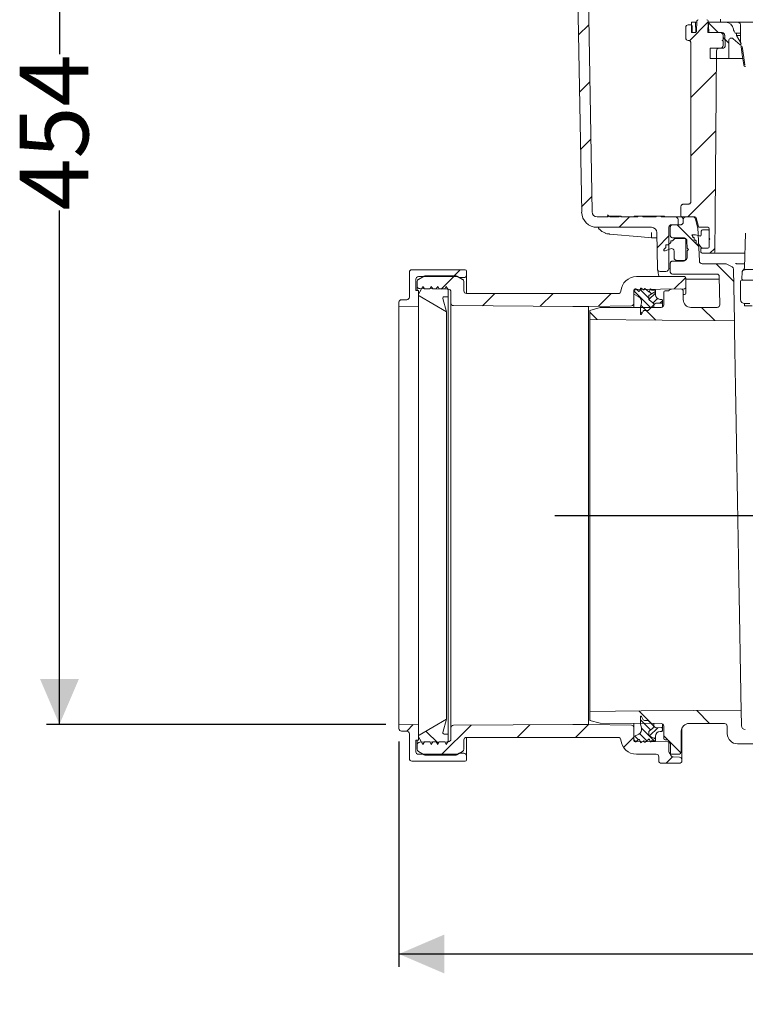
# Model space of a CAD drawing. Units: millimetres. Extents: x 297 to 1443, y 83 to 959.
# Drawn here: x 318 to 598, y 83 to 462 of the extents above; entities that cross this region are included whole.
import ezdxf

# ---------------------------------------------------------------- set-up
doc = ezdxf.new("R2010")
doc.units = ezdxf.units.MM
doc.header["$LTSCALE"] = 5
doc.linetypes.add('SLD-Durchgehend', pattern=[0])
doc.layers.add('MAßLINIE_MAßZEICHNUNGEN', color=7, linetype='SLD-Durchgehend')
doc.styles.add('SLDTEXTSTYLE0', font='Opinion Pro')
doc.dimstyles.new('SLDDIMSTYLE0', dxfattribs={"dimtxt": 26.458333, "dimasz": 17.5, "dimexe": 0, "dimexo": 0.0625, "dimgap": 6.614583, "dimtad": 0, "dimdec": 0, "dimrnd": 1e-09, "dimzin": 12, "dimdsep": 46, "dimtxsty": 'SLDTEXTSTYLE0', "dimsah": 1, "dimcen": 0.09, "dimadec": 0, "dimazin": 3, "dimtfac": 1, "dimtdec": 0, "dimtofl": 0, "dimtmove": 0, "dimatfit": 3, "dimfxl": 0, "dimfrac": 2, "dimtolj": 1, "dimtzin": 12, "dimarcsym": 0})
doc.dimstyles.new('SLDDIMSTYLE1', dxfattribs={"dimtxt": 26.458333, "dimasz": 17.5, "dimexe": 0, "dimexo": 0.0625, "dimgap": 6.614583, "dimtad": 0, "dimdec": 0, "dimrnd": 1e-09, "dimzin": 12, "dimdsep": 46, "dimtxsty": 'SLDTEXTSTYLE0', "dimsah": 1, "dimcen": 0.09, "dimadec": 0, "dimazin": 3, "dimtfac": 1, "dimtdec": 0, "dimtmove": 0, "dimatfit": 0, "dimfxl": 0, "dimfrac": 2, "dimtolj": 1, "dimtzin": 12, "dimarcsym": 0})

# ---------------------------------------------------------------- blocks, each defined once
blk = doc.blocks.new('SW_HATCH_0')
at = {"color": 0, "linetype": 'SLD-Durchgehend', "lineweight": 18}
for p, q in [((-292.03, -336.93), (-295.96, -340.86)), ((-246.02, -335.82), (-253.29, -343.09)), ((-246.08, -336.13), (-242.21, -340)), ((-240.3, -341.91), (-238.1, -344.11)), ((-242.91, -355.16), (-252.7, -364.95)), ((-291.65, -359), (-295.58, -362.93)), ((-243.11, -377.81), (-252.7, -387.4)), ((-291.26, -381.06), (-295.19, -385)), ((-243.31, -400.46), (-253.85, -411)), ((-290.88, -403.13), (-294.81, -407.06)), ((-276.3, -411), (-280.3, -415)), ((-258.01, -414), (-249.71, -422.3)), ((-261.16, -418.31), (-265.74, -422.89)), ((-250.64, -421.37), (-250.51, -421.5)), ((-243.5, -423.11), (-245.39, -425)), ((-341.52, -431.33), (-344.17, -433.98)), ((-243.01, -429), (-236.23, -435.79)), ((-343.82, -433.63), (-348.96, -438.76)), ((-254.7, -434.3), (-259.1, -438.7)), ((-274.66, -439.45), (-268.1, -446)), ((-272.3, -439), (-268.96, -442.34)), ((-268.67, -439.83), (-267.87, -440.63)), ((-266.5, -439.19), (-266.36, -439.33)), ((-328.25, -440.5), (-333, -445.25)), ((-305.8, -440.5), (-310.7, -445.41)), ((-283.35, -440.5), (-288.28, -445.43)), ((-266.36, -440.35), (-268.85, -442.84)), ((-265.61, -442.41), (-267.29, -444.09)), ((-263.66, -443.26), (-264.61, -444.22)), ((-272.16, -447.56), (-271.52, -448.2)), ((-271.96, -444.95), (-269.89, -447.02)), ((-271.03, -445.88), (-266.18, -450.74)), ((-248.61, -445.85), (-243.53, -450.93)), ((-291.66, -447.71), (-288.83, -450.54)), ((-272.72, -601.34), (-267.94, -606.13)), ((-250.47, -601.15), (-245.47, -606.15)), ((-359.64, -606.6), (-362.16, -609.12)), ((-337.37, -606.78), (-348.97, -618.38)), ((-314.76, -606.62), (-319.64, -611.5)), ((-292.19, -606.5), (-297.19, -611.5)), ((-291.66, -604.86), (-291.53, -604.99)), ((-272.16, -604.72), (-268.23, -608.65)), ((-354.79, -609.08), (-349.99, -613.88)), ((-272.45, -610.04), (-269.69, -612.8)), ((-271.72, -607.96), (-266.87, -612.81)), ((-265.44, -607.81), (-268.59, -610.96)), ((-263.66, -608.84), (-264.07, -609.25)), ((-274.66, -611.42), (-278.63, -615.39)), ((-274.28, -611.01), (-272.89, -612.4)), ((-272.3, -612.99), (-271.8, -613.49)), ((-266.36, -611.54), (-266.81, -611.99)), ((-263.16, -610.91), (-261.56, -612.51)), ((-261.17, -612.9), (-256.58, -617.49)), ((-259.8, -619.01), (-262.29, -621.5))]:
    blk.add_line(p, q, dxfattribs=at)
blk = doc.blocks.new('_D_6')
at = {"layer": 'MAßLINIE_MAßZEICHNUNGEN', "color": 7}
for p, q in [((753.82, 271.44), (753.82, 301.44)), ((524.28, 271.44), (758.82, 271.44)), ((1020.77, 261.44), (748.82, 261.44)), ((753.82, 261.44), (753.82, 224.54))]:
    blk.add_line(p, q, dxfattribs=at)
for points in [[(753.82, 271.44), (761.32, 288.94), (746.32, 288.94)], [(753.82, 261.44), (746.32, 243.94), (761.32, 243.94)]]:
    blk.add_solid(points, dxfattribs=at)
at = {"layer": 'MAßLINIE_MAßZEICHNUNGEN', "color": 7, "insert": (738.49, 203.91), "char_height": 26.46, "attachment_point": 1, "rotation": 90, "style": 'SLDTEXTSTYLE0'}
blk.add_mtext('9', dxfattribs=at)
blk = doc.blocks.new('_D_7')
at = {"layer": 'MAßLINIE_MAßZEICHNUNGEN', "color": 7}
for p, q in [((538.5, 645.21), (328.45, 645.21)), ((333.45, 645.21), (333.45, 449.2)), ((333.45, 190.94), (333.45, 388.93)), ((459.22, 190.94), (328.45, 190.94))]:
    blk.add_line(p, q, dxfattribs=at)
for points in [[(333.45, 645.21), (325.95, 627.71), (340.95, 627.71)], [(333.45, 190.94), (340.95, 208.44), (325.95, 208.44)]]:
    blk.add_solid(points, dxfattribs=at)
at = {"layer": 'MAßLINIE_MAßZEICHNUNGEN', "color": 7, "insert": (318.12, 388.93), "char_height": 26.458, "attachment_point": 1, "rotation": 90, "style": 'SLDTEXTSTYLE0'}
blk.add_mtext('454', dxfattribs=at)
blk = doc.blocks.new('_D_9')
at = {"layer": 'MAßLINIE_MAßZEICHNUNGEN', "color": 7}
for p, q in [((464.22, 184.32), (464.22, 97.48)), ((1121.3, 178.99), (1121.3, 97.48)), ((464.22, 102.48), (770.75, 102.48)), ((1121.3, 102.48), (827.98, 102.48))]:
    blk.add_line(p, q, dxfattribs=at)
for points in [[(464.22, 102.48), (481.72, 94.98), (481.72, 109.98)], [(1121.3, 102.48), (1103.8, 109.98), (1103.8, 94.98)]]:
    blk.add_solid(points, dxfattribs=at)
at = {"layer": 'MAßLINIE_MAßZEICHNUNGEN', "color": 7, "insert": (770.75, 117.82), "char_height": 26.458, "attachment_point": 1, "style": 'SLDTEXTSTYLE0'}
blk.add_mtext('657', dxfattribs=at)

msp = doc.modelspace()

# ---------------------------------------------------------------- linework, layer by layer
at = {"color": 7, "linetype": 'SLD-Durchgehend', "lineweight": 18}
for p, q in [((538.61, 388.4), (536.74, 495.46)), ((534.61, 388.33), (533.07, 476.47)), ((574.68, 455.44), (574.68, 459.44)), ((575.68, 460.44), (576.64, 460.44)), ((576.64, 460.44), (576.88, 460.44)), ((576.88, 457.44), (576.88, 461.44)), ((578.46, 461.44), (576.88, 461.44)), ((577.17, 457.93), (577.14, 459.95)), ((578.53, 457.44), (578.46, 461.44)), ((578.99, 461.44), (578.46, 461.44)), ((578.8, 457.91), (579.02, 461.96)), ((583.3, 461.44), (583.23, 457.44)), ((588.08, 461.44), (583.3, 461.44)), ((583.34, 461.96), (583.55, 457.91)), ((588.08, 462.64), (588.08, 461.44)), ((723.72, 461.44), (588.08, 461.44)), ((576.88, 457.44), (578.53, 457.44)), ((577.67, 457.44), (578.3, 457.44)), ((583.23, 457.44), (588.08, 457.44)), ((584.05, 457.44), (588.69, 457.44)), ((589.08, 456.44), (589.08, 454.74)), ((589.69, 456.49), (589.9, 452.49)), ((593.78, 457.23), (593.31, 458.04)), ((594.28, 457.23), (593.78, 457.23)), ((594.28, 456.36), (594.28, 457.23)), ((594.28, 457.23), (595.65, 457.23)), ((596.08, 453.24), (594.28, 456.36)), ((594.28, 456.36), (595.65, 456.36)), ((576.68, 453.44), (576.68, 392.37)), ((584.08, 451.44), (584.08, 447.44)), ((588.08, 451.44), (584.08, 451.44)), ((587.54, 451.44), (588.9, 451.44)), ((589.08, 454.74), (588.78, 454.44)), ((588.78, 454.44), (589.08, 454.14)), ((589.08, 454.14), (589.08, 452.44)), ((591.28, 447.44), (591.28, 454.35)), ((592.92, 455.11), (595.7, 452.79)), ((595.7, 452.79), (596.08, 453.24)), ((586.54, 450.45), (585.98, 386.44)), ((584.08, 447.44), (591.28, 447.44)), ((591.28, 447.44), (596.55, 447.44)), ((573.81, 391.34), (575.7, 391.37)), ((572.82, 390.34), (572.82, 386.94)), ((540.6, 386.44), (544.8, 386.44)), ((544.59, 386.74), (544.59, 386.44)), ((544.8, 386.44), (544.8, 386.74)), ((544.8, 386.74), (545.42, 386.74)), ((545.42, 386.74), (545.42, 386.44)), ((545.42, 386.44), (549.01, 386.44)), ((548.84, 386.74), (548.55, 386.74)), ((549.01, 386.44), (549.01, 386.74)), ((549.01, 386.74), (549.64, 386.74)), ((549.64, 386.74), (549.64, 386.44)), ((549.85, 386.74), (549.64, 386.74)), ((549.64, 386.44), (556.22, 386.44)), ((549.85, 386.74), (549.85, 386.44)), ((554.87, 386.74), (554.87, 386.44)), ((554.87, 386.74), (556.22, 386.74)), ((556.22, 386.74), (556.22, 386.44)), ((556.22, 386.74), (558.11, 386.74)), ((558.11, 386.44), (558.11, 386.74)), ((558.11, 386.74), (559.95, 386.74)), ((558.11, 386.44), (563.33, 386.44)), ((559.95, 386.74), (559.95, 386.44)), ((559.95, 386.74), (561.84, 386.74)), ((561.84, 386.74), (561.84, 386.44)), ((561.84, 386.74), (563.33, 386.74)), ((563.33, 386.74), (563.33, 386.44)), ((563.33, 386.74), (565.22, 386.74)), ((565.22, 386.44), (565.22, 386.74)), ((565.22, 386.74), (566.57, 386.74)), ((565.22, 386.44), (570.74, 386.44)), ((566.57, 386.74), (566.57, 386.44)), ((569.22, 383.44), (571.77, 383.44)), ((572.72, 383.44), (569.72, 383.44)), ((570.74, 386.44), (572.73, 386.44)), ((571.77, 383.44), (571.74, 385.46)), ((573.32, 386.44), (578.25, 386.44)), ((573.72, 384.44), (573.72, 385.44)), ((577.44, 386.44), (574.72, 386.44)), ((578.41, 385.7), (579.25, 382.55)), ((578.73, 386.07), (579.6, 382.81)), ((585.86, 372.93), (585.98, 386.44)), ((540.6, 382.44), (561.54, 382.44)), ((563.78, 366.42), (563.54, 380.47)), ((568.22, 366.44), (568.22, 382.44)), ((568.72, 379.44), (568.72, 382.44)), ((577, 379.55), (577.46, 378.95)), ((578.4, 379.55), (577, 379.55)), ((580.07, 379.11), (578.4, 379.55)), ((579.97, 369.39), (579.29, 382.34)), ((583.2, 382.44), (580.09, 382.44)), ((580.7, 380.94), (580.7, 379.59)), ((583.2, 381.44), (581.2, 381.44)), ((583.2, 381.44), (583.7, 381.44)), ((583.7, 381.94), (583.7, 374.94)), ((583.7, 378.24), (583.7, 380.94)), ((597.77, 380.17), (597.3, 366.84)), ((563.57, 378.44), (561.47, 378.44)), ((566.97, 375.66), (566.97, 374.66)), ((567.97, 375.66), (566.97, 375.66)), ((568.97, 376.66), (567.97, 375.66)), ((568.97, 377.26), (568.97, 376.66)), ((569.57, 377.26), (568.97, 377.26)), ((570.2, 377.9), (569.57, 377.26)), ((573.72, 378.44), (569.72, 378.44)), ((574.17, 378.19), (570.91, 378.19)), ((574.72, 370.44), (574.72, 377.44)), ((575.22, 374.44), (575.17, 377.21)), ((577.46, 378.95), (577.46, 378.55)), ((577.46, 378.55), (577.76, 378.55)), ((577.76, 378.55), (577.91, 378.35)), ((577.91, 378.35), (577.91, 377.55)), ((577.91, 377.55), (578.51, 377.55)), ((578.51, 377.55), (578.74, 377.26)), ((578.74, 377.26), (578.74, 375.94)), ((578.74, 375.94), (579.74, 375.94)), ((579.74, 375.94), (580.7, 374.66)), ((580.07, 379.11), (580.33, 379.11)), ((584, 377.94), (583.7, 378.24)), ((583.7, 377.64), (584, 377.94)), ((583.7, 374.94), (583.7, 377.64)), ((566.97, 374.66), (566.22, 373.91)), ((566.22, 373.91), (566.22, 373.41)), ((566.22, 373.41), (566.72, 373.41)), ((566.72, 373.41), (568.88, 374.2)), ((570.22, 373.26), (570.22, 370.69)), ((575.72, 373.94), (575.22, 374.44)), ((575.22, 373.44), (575.72, 373.94)), ((575.22, 370.69), (575.22, 373.44)), ((580.45, 373.89), (580.54, 372.89)), ((580.95, 374.44), (583.2, 374.44)), ((585.36, 372.44), (581.04, 372.44)), ((581.33, 374.44), (583.2, 374.44)), ((585.88, 372.44), (585.36, 372.44)), ((592.12, 372.44), (586.09, 372.44)), ((568.72, 365.44), (568.72, 368.44)), ((573.72, 369.44), (569.72, 369.44)), ((571.22, 369.69), (574.22, 369.69)), ((580.96, 368.44), (589.79, 368.44)), ((592.52, 367.17), (590.24, 368.33)), ((594.22, 368.44), (597.36, 368.44)), ((468.22, 365.11), (468.22, 355.55)), ((489.72, 366.11), (469.22, 366.11)), ((490.22, 364.06), (490.22, 365.61)), ((567.06, 365.44), (564.78, 365.44)), ((568.22, 366.44), (567.93, 365.94)), ((568.22, 366.44), (568.72, 366.44)), ((586.62, 364.44), (569.72, 364.44)), ((593.42, 346.44), (593.07, 366.29)), ((596.44, 365.2), (596.31, 362.66)), ((597.53, 366.14), (631.14, 366.14)), ((470.72, 358.04), (470.72, 362.46)), ((471.22, 361.54), (471.22, 359.82)), ((473.93, 363.68), (471.72, 362.4)), ((471.72, 363.46), (486.72, 363.46)), ((486.01, 363.81), (474.43, 363.81)), ((488.72, 362.4), (486.51, 363.68)), ((486.72, 363.46), (487.41, 363.06)), ((487.41, 363.06), (489.22, 363.06)), ((489.22, 357.94), (489.22, 361.54)), ((490.22, 364.06), (490.22, 356.94)), ((574.22, 363.44), (555.7, 363.44)), ((574.72, 362.94), (574.72, 359.3)), ((587.64, 362.44), (574.72, 362.44)), ((587.81, 352.61), (587.62, 363.46)), ((595.83, 361.64), (595.83, 354.59)), ((596.33, 362.14), (714.17, 362.14)), ((470.72, 358.04), (471.72, 358.04)), ((471.22, 358.04), (471.22, 359.82)), ((473.45, 359.69), (471.72, 356.69)), ((471.72, 358.04), (471.72, 352.07)), ((471.72, 356.69), (471.72, 356.48)), ((472.2, 358.82), (483.24, 358.63)), ((474.03, 358.69), (473.45, 359.69)), ((476.1, 358.69), (474.03, 358.69)), ((476.68, 359.69), (476.1, 358.69)), ((477.25, 358.69), (476.68, 359.69)), ((478.6, 358.69), (477.25, 358.69)), ((479.18, 359.69), (478.6, 358.69)), ((479.75, 358.69), (479.18, 359.69)), ((481.87, 358.69), (479.75, 358.69)), ((482.45, 359.69), (481.87, 358.69)), ((483.22, 358.35), (482.45, 359.69)), ((483.22, 355.69), (483.22, 358.35)), ((484.22, 357.63), (484.22, 353.27)), ((548.72, 356.94), (490.22, 356.94)), ((554.72, 356.64), (554.72, 358.19)), ((554.72, 353.23), (554.72, 357.48)), ((556.63, 355.67), (554.72, 356.64)), ((555.22, 358.69), (555.47, 358.69)), ((555.47, 358.69), (556.53, 357.79)), ((555.7, 358.48), (574.23, 358.8)), ((556.85, 357.87), (557.25, 358.86)), ((557.56, 358.95), (558.36, 358.35)), ((558.67, 358.47), (558.71, 358.67)), ((559.04, 358.78), (560.45, 357.61)), ((563.02, 357.69), (560.67, 356.32)), ((560.77, 357.72), (560.95, 358.53)), ((561.31, 358.59), (561.5, 358.3)), ((561.58, 358.25), (563.02, 358.25)), ((563.02, 358.25), (563.02, 357.69)), ((563.02, 357.69), (563.02, 356.49)), ((566.22, 352.59), (566.22, 357.44)), ((566.72, 357.94), (567.94, 357.94)), ((572.7, 358.72), (569.2, 358.66)), ((573.72, 357.72), (573.72, 354.59)), ((574.72, 359.3), (574.72, 357.08)), ((464.22, 353.55), (464.22, 351.94)), ((467.22, 354.55), (465.22, 354.55)), ((471.97, 356.04), (482.47, 349.94)), ((482.47, 349.94), (481.12, 355.06)), ((481.6, 355.69), (483.22, 355.69)), ((483.22, 355.69), (483.22, 187.19)), ((484.22, 189.61), (484.22, 353.27)), ((554.72, 353.23), (554.72, 351.54)), ((557.22, 351.75), (557.65, 353.37)), ((560.42, 355.89), (560.42, 354.9)), ((560.61, 354.51), (562.03, 353.4)), ((562.97, 353.13), (562.42, 352.58)), ((565.41, 353.2), (563.34, 353.27)), ((564.82, 354.69), (565.42, 354.69)), ((565.72, 354.39), (565.72, 353.5)), ((565.72, 353.5), (565.72, 351.72)), ((574.23, 356.52), (573.72, 356.51)), ((597.28, 352.94), (597.28, 352.34)), ((599.39, 353.08), (597.34, 353.08)), ((464.22, 351.94), (471.72, 352.07)), ((464.22, 351.94), (464.22, 190.94)), ((471.72, 190.81), (471.72, 352.07)), ((482.47, 349.94), (482.47, 192.94)), ((485.21, 352.27), (531.23, 351.95)), ((531.23, 351.95), (537.22, 351.94)), ((537.22, 351.94), (553.74, 352.23)), ((537.22, 190.94), (537.22, 351.94)), ((537.72, 350.4), (541.72, 351.49)), ((537.72, 346.92), (537.72, 350.4)), ((541.72, 351.49), (565.22, 351.59)), ((557.22, 349.04), (557.22, 351.75)), ((558.34, 350.17), (557.69, 348.92)), ((560.01, 350.4), (558.8, 350.44)), ((562.42, 352.58), (560.38, 350.54)), ((562.42, 352.58), (562.42, 351.58)), ((576.72, 351.59), (586.81, 351.59)), ((600.28, 352.14), (597.48, 352.14)), ((537.72, 346.92), (593.42, 346.44)), ((537.72, 192.48), (537.72, 195.93)), ((557.22, 191.12), (557.22, 193.84)), ((557.69, 193.95), (558.34, 192.71)), ((596.14, 190.41), (596.04, 196.44)), ((471.72, 190.81), (464.22, 190.94)), ((464.22, 190.94), (464.22, 189.32)), ((471.72, 190.81), (471.72, 184.84)), ((482.47, 192.94), (471.97, 186.83)), ((481.12, 187.82), (482.47, 192.94)), ((531.23, 190.93), (485.21, 190.61)), ((537.22, 190.94), (531.23, 190.93)), ((553.74, 190.65), (537.22, 190.94)), ((541.72, 191.39), (537.72, 192.48)), ((565.22, 191.29), (541.72, 191.39)), ((554.72, 191.33), (554.72, 189.65)), ((557.65, 189.51), (557.22, 191.12)), ((558.8, 192.44), (560.01, 192.48)), ((560.38, 192.33), (562.42, 190.3)), ((562.42, 191.3), (562.42, 190.3)), ((562.42, 190.3), (562.97, 189.75)), ((563.34, 189.6), (565.41, 189.68)), ((565.72, 191.15), (565.72, 189.38)), ((566.22, 185.44), (566.22, 190.29)), ((589.64, 191.29), (575.99, 191.29)), ((590.69, 187.37), (590.64, 190.31)), ((465.22, 188.32), (467.22, 188.32)), ((468.22, 187.32), (468.22, 177.76)), ((471.72, 186.4), (471.72, 186.19)), ((471.72, 186.19), (473.45, 183.19)), ((483.22, 187.19), (481.6, 187.19)), ((483.22, 184.53), (483.22, 187.19)), ((484.22, 189.61), (484.22, 185.25)), ((490.22, 185.94), (490.22, 178.81)), ((490.22, 185.94), (548.72, 185.94)), ((554.72, 185.4), (554.72, 189.65)), ((554.72, 186.24), (556.63, 187.21)), ((554.72, 184.69), (554.72, 186.24)), ((560.42, 187.97), (560.42, 186.99)), ((562.03, 189.48), (560.61, 188.37)), ((560.67, 186.55), (563.02, 185.19)), ((563.02, 186.39), (563.02, 185.19)), ((565.42, 188.19), (564.82, 188.19)), ((565.72, 189.38), (565.72, 188.49)), ((572.99, 188.31), (572.92, 180.43)), ((573.22, 189.43), (573.22, 177.3)), ((471.72, 184.84), (470.72, 184.84)), ((470.72, 180.41), (470.72, 184.84)), ((471.22, 183.05), (471.22, 184.84)), ((471.22, 183.05), (471.22, 181.34)), ((483.24, 184.25), (472.2, 184.05)), ((473.45, 183.19), (474.03, 184.19)), ((474.03, 184.19), (476.1, 184.19)), ((476.1, 184.19), (476.68, 183.19)), ((476.68, 183.19), (477.25, 184.19)), ((477.25, 184.19), (478.6, 184.19)), ((478.6, 184.19), (479.18, 183.19)), ((479.18, 183.19), (479.75, 184.19)), ((479.75, 184.19), (481.87, 184.19)), ((481.87, 184.19), (482.45, 183.19)), ((482.45, 183.19), (483.22, 184.53)), ((489.22, 181.34), (489.22, 184.94)), ((555.47, 184.19), (555.22, 184.19)), ((556.53, 185.08), (555.47, 184.19)), ((567.86, 184.18), (555.7, 184.4)), ((557.25, 184.01), (556.85, 185)), ((558.36, 184.53), (557.56, 183.93)), ((558.71, 184.21), (558.67, 184.41)), ((560.45, 185.27), (559.04, 184.09)), ((560.95, 184.35), (560.77, 185.16)), ((561.5, 184.58), (561.31, 184.28)), ((563.02, 184.63), (561.58, 184.63)), ((563.02, 185.19), (563.02, 184.63)), ((567.72, 184.94), (566.72, 184.94)), ((568.22, 180.44), (568.22, 184.44)), ((568.88, 179.37), (568.85, 183.19)), ((594.69, 183.44), (605.51, 183.44)), ((471.72, 180.47), (473.93, 179.2)), ((486.72, 179.41), (471.72, 179.41)), ((474.43, 179.06), (486.01, 179.06)), ((486.51, 179.2), (488.72, 180.47)), ((487.41, 179.81), (486.72, 179.41)), ((489.22, 179.81), (487.41, 179.81)), ((490.22, 177.26), (490.22, 178.81)), ((555.7, 179.44), (563.31, 179.44)), ((564.31, 178.44), (564.31, 176.94)), ((571.92, 179.44), (569.22, 179.44)), ((569.85, 178.38), (572.25, 178.3)), ((469.22, 176.76), (489.72, 176.76)), ((572.22, 175.94), (565.31, 175.94)), ((573.22, 177.3), (573.22, 176.94))]:
    msp.add_line(p, q, dxfattribs=at)
at = {"color": 7, "linetype": 'SLD-Durchgehend', "lineweight": 18, "flags": 128}
for points in [[(595.83, 454.83), (595.82, 456.11), (595.78, 460.45)], [(597.01, 445.08), (596.46, 448.94), (596.03, 452.05)], [(561.47, 378.44), (557.49, 378.79), (545.37, 379.84)], [(592.52, 367.17), (592.53, 367.16), (592.54, 367.16), (592.57, 367.14)], [(564.34, 363.68), (564.36, 363.49), (564.37, 363.44)], [(596.04, 196.44), (577.75, 196.28), (557.56, 196.1), (537.72, 195.93)]]:
    msp.add_lwpolyline(points, dxfattribs=at)
at = {"color": 7, "linetype": 'SLD-Durchgehend', "lineweight": 18}
for centre, radius, start, end in [((575.68, 459.44), 1, 90, 180), ((576.64, 459.94), 0.5, 1, 90), ((579.52, 461.94), 0.5, 90, 177), ((582.84, 461.94), 0.5, 3, 90), ((590.08, 458.44), 3, 6.8699, 90), ((575.68, 455.44), 1, 180, 270), ((577.67, 457.94), 0.5, 181, 270), ((578.3, 457.94), 0.5, 270, 357), ((584.05, 457.94), 0.5, 183, 270), ((588.08, 456.44), 1, 0, 90), ((588.69, 456.44), 1, 3, 90), ((592.28, 454.35), 1, 50, 180), ((595.04, 459.04), 2, 186.8699, 210), ((575.68, 453.44), 1, 0, 90), ((587.54, 450.44), 1, 90, 179.5), ((588.08, 452.44), 1, 270, 0), ((588.9, 452.44), 1, 270, 3), ((540.6, 388.44), 6, 181, 270), ((540.6, 388.44), 2, 181, 270), ((573.32, 386.94), 0.5, 180, 270), ((569.22, 382.44), 1, 90, 180), ((570.74, 385.44), 1, 1, 90), ((572.72, 385.44), 0.998, 3.557, 89.8918), ((574.72, 385.44), 1, 90, 180), ((577.44, 385.44), 1, 15, 90), ((578.25, 385.94), 0.5, 15, 90), ((561.54, 380.44), 2, 1, 90), ((578.29, 382.29), 1, 3, 15), ((580.09, 382.94), 0.5, 195, 270), ((580.2, 379.59), 0.5, 255, 0), ((581.2, 380.94), 0.5, 90, 180), ((583.2, 381.94), 0.5, 0, 90), ((583.2, 380.94), 0.5, 0, 90), ((570.91, 377.19), 1, 90, 135), ((574.17, 377.19), 1, 1, 90), ((569.22, 373.26), 1, 0, 110), ((580.95, 373.94), 0.5, 90, 185), ((581.04, 372.94), 0.5, 185, 270), ((581.33, 375.44), 1, 231.2606, 270), ((583.2, 374.94), 0.5, 270, 0), ((585.36, 372.94), 0.5, 270, 359.5), ((571.22, 370.69), 1, 180, 270), ((574.22, 370.69), 1, 270, 0), ((580.96, 369.44), 1, 183, 270), ((589.79, 367.44), 1, 63, 90), ((469.22, 365.11), 1, 90, 180), ((489.72, 365.61), 0.5, 0, 90), ((564.78, 366.44), 1, 181, 270), ((567.06, 366.44), 1, 270, 330), ((592.07, 366.27), 1, 1, 63), ((471.72, 362.46), 1, 90, 180), ((472.22, 361.54), 1, 120, 180), ((474.43, 362.81), 1, 90, 120), ((486.01, 362.81), 1, 60, 90), ((488.22, 361.54), 1, 0, 60), ((489.22, 364.06), 1, 270, 0), ((555.7, 357.44), 6, 90, 175.904), ((574.22, 362.94), 0.5, 0, 90), ((596.33, 361.64), 0.503, 90, 180), ((596.81, 362.64), 0.5, 177, 270), ((472.22, 359.82), 1, 180, 269), ((483.22, 357.63), 1, 0, 89), ((490.22, 357.94), 1, 180, 270), ((548.72, 357.94), 1, 270, 355.904), ((555.22, 358.19), 0.5, 90, 180), ((555.72, 357.48), 1, 91, 180), ((556.66, 357.95), 0.2, 230, 337.9805), ((557.44, 358.79), 0.2, 53.0782, 157.9805), ((558.48, 358.51), 0.2, 233.0782, 348), ((558.91, 358.63), 0.2, 50.1948, 168), ((560.58, 357.76), 0.2, 230.1948, 348), ((561.14, 358.49), 0.2, 31.8313, 168), ((561.58, 358.35), 0.1, 211.8313, 270), ((566.72, 357.44), 0.5, 90, 180), ((567.94, 358.44), 0.5, 270, 328.7259), ((569.22, 357.66), 1, 91, 148.7259), ((572.72, 357.72), 1, 0, 91), ((574.22, 359.3), 0.5, 271, 0), ((574.22, 357.02), 0.5, 271, 0), ((465.22, 353.55), 1, 90, 180), ((467.22, 355.55), 1, 270, 0), ((472.22, 356.48), 0.5, 180, 239.8333), ((481.6, 355.19), 0.5, 90, 194.8333), ((485.22, 353.27), 1, 180, 269.6), ((553.72, 353.23), 1, 271, 0), ((555.72, 353.88), 2, 345, 63), ((560.92, 355.89), 0.5, 120.1318, 180), ((560.92, 354.9), 0.5, 180, 232), ((561.42, 352.61), 1, 358.3191, 52), ((563.32, 352.77), 0.5, 88, 135), ((564.82, 356.49), 1.8, 180, 270), ((565.42, 353.5), 0.3, 268, 0), ((565.42, 354.39), 0.3, 0, 90), ((576.72, 354.59), 3, 180, 270), ((597.34, 354.59), 1.51, 180, 270), ((597.48, 352.94), 0.2, 133.1136, 180), ((557.47, 349.04), 0.25, 180, 332.5), ((558.78, 349.94), 0.5, 88, 152.5), ((560.03, 350.9), 0.5, 268, 315), ((565.22, 352.59), 1, 270, 0), ((586.81, 352.59), 1, 270, 1), ((597.48, 352.34), 0.2, 180, 270), ((557.47, 193.84), 0.25, 27.5, 180), ((485.22, 189.61), 1, 90.4, 180), ((553.72, 189.65), 1, 0, 89), ((558.78, 192.94), 0.5, 207.5, 272), ((560.03, 191.98), 0.5, 45, 92), ((561.42, 190.27), 1, 308, 1.6809), ((563.32, 190.1), 0.5, 225, 272), ((565.22, 190.29), 1, 0, 90), ((565.42, 189.38), 0.3, 0, 92), ((575.99, 188.29), 3, 90, 179.5), ((589.64, 190.29), 1, 1, 90), ((597.64, 190.44), 1.5, 181, 270), ((465.22, 189.32), 1, 180, 270), ((467.22, 187.32), 1, 0, 90), ((472.22, 186.4), 0.5, 120.1667, 180), ((481.6, 187.69), 0.5, 165.1667, 270), ((490.22, 184.94), 1, 90, 180), ((548.72, 184.94), 1, 4.096, 90), ((555.72, 188.99), 2, 297, 15), ((560.92, 187.97), 0.5, 128, 180), ((560.92, 186.99), 0.5, 180, 239.8682), ((564.82, 186.39), 1.8, 90, 180), ((565.42, 188.49), 0.3, 270, 0), ((594.69, 187.44), 4, 181, 270), ((472.22, 183.05), 1, 91, 180), ((483.22, 185.25), 1, 271, 0), ((555.7, 185.44), 6, 184.096, 270), ((555.72, 185.4), 1, 180, 269), ((555.22, 184.69), 0.5, 180, 270), ((556.66, 184.93), 0.2, 22.0195, 130), ((557.44, 184.09), 0.2, 202.0195, 306.9218), ((558.48, 184.37), 0.2, 12, 126.9218), ((558.91, 184.25), 0.2, 192, 309.8052), ((560.58, 185.12), 0.2, 12, 129.8052), ((561.14, 184.39), 0.2, 192, 328.1687), ((561.58, 184.53), 0.1, 90, 148.1687), ((566.72, 185.44), 0.5, 180, 270), ((567.72, 184.44), 0.5, 0, 90), ((567.85, 183.18), 1, 0.5729, 89), ((471.72, 180.41), 1, 180, 270), ((472.22, 181.34), 1, 180, 240), ((474.43, 180.06), 1, 240, 270), ((486.01, 180.06), 1, 270, 300), ((488.22, 181.34), 1, 300, 0), ((489.22, 178.81), 1, 0, 90), ((563.31, 178.44), 1, 0, 90), ((569.22, 180.44), 1, 180, 270), ((569.88, 179.38), 1, 180.5729, 268), ((571.92, 180.44), 1, 270, 359.5), ((572.22, 177.3), 1, 0, 88), ((469.22, 177.76), 1, 180, 270), ((489.72, 177.26), 0.5, 270, 0), ((565.31, 176.94), 1, 180, 270), ((572.22, 176.94), 1, 270, 0)]:
    msp.add_arc(centre, radius, start, end, dxfattribs=at)
msp.add_ellipse((586.62, 363.44), major_axis=(-0.017, 1), ratio=0.999962, start_param=4.712389, end_param=6.265733, dxfattribs=at)
for points, knots in [([(594.78, 461.44), (594.91, 461.42), (595.17, 461.39), (595.5, 461.16), (595.73, 460.84), (595.77, 460.58), (595.78, 460.45)], [0, 0, 0, 0, 0.250006, 0.499998, 0.750003, 1, 1, 1, 1]), ([(595.83, 454.83), (595.83, 454.76), (595.83, 453.83), (595.93, 452.9), (596.03, 452.05)], [0, 0, 0, 0, 0.077698, 1, 1, 1, 1]), ([(596.46, 452.13), (596.61, 451), (596.93, 448.64), (597.24, 446.28), (597.41, 445.04)], [0, 0, 0, 0, 0.476594, 1, 1, 1, 1]), ([(597.01, 445.08), (597.03, 445), (597.07, 444.84), (597.22, 444.63), (597.44, 444.49), (597.63, 444.44), (597.73, 444.44), (597.75, 444.44)], [0, 0, 0, 0, 0.235726, 0.471455, 0.707198, 0.963161, 1, 1, 1, 1]), ([(572.82, 390.34), (572.83, 390.45), (572.86, 390.67), (573.03, 390.97), (573.28, 391.2), (573.56, 391.32), (573.74, 391.33), (573.81, 391.34)], [0, 0, 0, 0, 0.2171064, 0.4342178, 0.6513106, 0.8684154, 1, 1, 1, 1]), ([(576.68, 392.37), (576.67, 392.26), (576.65, 392.03), (576.47, 391.73), (576.22, 391.51), (575.94, 391.39), (575.76, 391.37), (575.7, 391.37)], [0, 0, 0, 0, 0.217092, 0.434203, 0.651307, 0.868415, 1, 1, 1, 1]), ([(545.11, 386.74), (545.05, 386.78), (544.86, 386.88), (544.69, 387.09), (544.6, 387.24), (544.59, 387.25), (544.59, 387.25)], [0, 0, 0, 0, 0.191796, 0.55285, 0.807882, 1, 1, 1, 1]), ([(544.8, 386.74), (544.74, 386.74), (544.62, 386.74), (544.6, 386.74), (544.59, 386.74)], [0, 0, 0, 0, 0.499969, 1, 1, 1, 1]), ([(547.22, 386.74), (546.74, 386.74), (546.04, 386.74), (545.53, 386.74), (545.37, 386.74)], [0, 0, 0, 0, 0.687782, 1, 1, 1, 1]), ([(548.9, 386.74), (548.89, 386.74), (548.8, 386.74), (548.25, 386.74), (547.68, 386.74), (547.22, 386.74)], [0, 0, 0, 0, 0.025367, 0.220959, 1, 1, 1, 1]), ([(569.72, 383.44), (569.61, 383.43), (569.38, 383.4), (569.08, 383.23), (568.85, 382.98), (568.75, 382.71), (568.72, 382.53), (568.72, 382.45), (568.72, 382.44)], [0, 0, 0, 0, 0.214653, 0.429309, 0.643959, 0.858629, 0.969355, 1, 1, 1, 1]), ([(573.72, 384.44), (573.72, 384.42), (573.72, 384.35), (573.69, 384.16), (573.58, 383.9), (573.36, 383.64), (573.06, 383.47), (572.83, 383.45), (572.72, 383.44)], [0, 0, 0, 0, 0.0305881, 0.1413702, 0.3560392, 0.5706891, 0.7853444, 1, 1, 1, 1]), ([(540.81, 382.57), (540.99, 382.3), (541.43, 381.66), (542.39, 380.84), (543.22, 380.45), (543.62, 380.26)], [0, 0, 0, 0, 0.260582, 0.633616, 1, 1, 1, 1]), ([(543.62, 380.26), (543.63, 380.25), (544.04, 380.03), (544.65, 379.89), (545.24, 379.88), (545.38, 379.87)], [0, 0, 0, 0, 0.011697, 0.7798, 1, 1, 1, 1]), ([(561.47, 378.44), (561.47, 378.46), (561.47, 378.5), (561.49, 378.85), (561.51, 379.36), (561.54, 379.9), (561.55, 380.26), (561.56, 380.39), (561.56, 380.4)], [0, 0, 0, 0, 0.216841, 0.433676, 0.65061, 0.867745, 0.990185, 1, 1, 1, 1]), ([(568.72, 379.44), (568.72, 379.42), (568.72, 379.35), (568.75, 379.16), (568.85, 378.9), (569.08, 378.64), (569.38, 378.47), (569.61, 378.45), (569.72, 378.44)], [0, 0, 0, 0, 0.030645, 0.141371, 0.35604, 0.570689, 0.785345, 1, 1, 1, 1]), ([(573.72, 378.44), (573.83, 378.43), (574.06, 378.4), (574.36, 378.23), (574.58, 377.98), (574.69, 377.71), (574.72, 377.53), (574.72, 377.45), (574.72, 377.44)], [0, 0, 0, 0, 0.21465, 0.429295, 0.643963, 0.858612, 0.969412, 1, 1, 1, 1]), ([(597.5, 372.44), (597.29, 372.44), (596.23, 372.44), (594.59, 372.44), (592.83, 372.44), (592.36, 372.44), (592.12, 372.44)], [0, 0, 0, 0, 0.073648, 0.377468, 0.681297, 1, 1, 1, 1]), ([(569.72, 369.44), (569.61, 369.43), (569.38, 369.4), (569.08, 369.23), (568.85, 368.98), (568.75, 368.71), (568.72, 368.53), (568.72, 368.45), (568.72, 368.44)], [0, 0, 0, 0, 0.214653, 0.429309, 0.643959, 0.858629, 0.969355, 1, 1, 1, 1]), ([(574.72, 370.44), (574.72, 370.42), (574.72, 370.35), (574.69, 370.16), (574.58, 369.9), (574.36, 369.64), (574.06, 369.47), (573.83, 369.45), (573.72, 369.44)], [0, 0, 0, 0, 0.030588, 0.141371, 0.35604, 0.570697, 0.785344, 1, 1, 1, 1]), ([(594.22, 368.44), (594.14, 368.47), (594.04, 368.5), (593.93, 368.54), (593.9, 368.55), (593.89, 368.56)], [0, 0, 0, 0, 0.705546, 0.951563, 1, 1, 1, 1]), ([(564.34, 363.68), (564.18, 364.47), (563.94, 365.66), (563.85, 366.09), (563.82, 366.24)], [0, 0, 0, 0, 0.666585, 1, 1, 1, 1]), ([(569.72, 364.44), (569.61, 364.45), (569.38, 364.47), (569.08, 364.64), (568.85, 364.9), (568.75, 365.16), (568.72, 365.35), (568.72, 365.42), (568.72, 365.44)], [0, 0, 0, 0, 0.214655, 0.429311, 0.64396, 0.858629, 0.969355, 1, 1, 1, 1]), ([(596.89, 365.97), (596.85, 365.95), (596.73, 365.88), (596.59, 365.7), (596.49, 365.48), (596.44, 365.31), (596.44, 365.22), (596.44, 365.2)], [0, 0, 0, 0, 0.142195, 0.446394, 0.704125, 0.924899, 1, 1, 1, 1]), ([(597.29, 366.84), (597.29, 366.77), (597.29, 366.62), (597.21, 366.4), (597.1, 366.2), (596.98, 366.07), (596.91, 366.01), (596.88, 365.99)], [0, 0, 0, 0, 0.193719, 0.470823, 0.704894, 0.896995, 1, 1, 1, 1]), ([(597.53, 366.14), (597.46, 366.13), (597.16, 366.12), (597.03, 366.04), (596.93, 365.99)], [0, 0, 0, 0, 0.248073, 1, 1, 1, 1]), ([(537.72, 346.92), (537.72, 346.92), (537.72, 346.91), (537.72, 346.51), (537.72, 345.01), (537.72, 342.58), (537.72, 339.23), (537.72, 335.03), (537.72, 330.03), (537.72, 324.28), (537.72, 317.87), (537.72, 310.88), (537.72, 303.39), (537.72, 295.5), (537.72, 287.46), (537.72, 279.41), (537.72, 271.27), (537.72, 262.96), (537.72, 254.58), (537.72, 246.41), (537.72, 238.57), (537.72, 231.14), (537.72, 224.2), (537.72, 217.88), (537.72, 212.22), (537.72, 207.3), (537.72, 203.21), (537.72, 199.97), (537.72, 197.65), (537.72, 196.2), (537.72, 196.02), (537.72, 195.93)], [0, 0, 0, 0, 0.0029042, 0.038702, 0.0746145, 0.1104133, 0.1462269, 0.1821566, 0.2179733, 0.2537382, 0.2896185, 0.3253859, 0.3611182, 0.396965, 0.4326977, 0.4663265, 0.4999541, 0.535681, 0.5715222, 0.6072507, 0.6429803, 0.678825, 0.7145577, 0.7503151, 0.7861879, 0.8219476, 0.8576757, 0.8935178, 0.929246, 0.9646237, 1, 1, 1, 1]), ([(593.42, 346.44), (593.42, 346.34), (593.42, 346.14), (593.45, 344.6), (593.49, 342.19), (593.55, 338.9), (593.62, 334.77), (593.71, 329.82), (593.81, 324.16), (593.92, 317.83), (594.04, 310.9), (594.17, 303.48), (594.3, 295.66), (594.45, 287.52), (594.59, 279.19), (594.74, 270.75), (594.89, 262.31), (595.03, 253.99), (595.17, 245.88), (595.31, 238.1), (595.44, 230.74), (595.56, 223.89), (595.66, 217.66), (595.76, 212.11), (595.85, 207.3), (595.92, 203.32), (595.97, 200.19), (596.01, 198.01), (596.03, 196.68), (596.03, 196.52), (596.04, 196.44)], [0, 0, 0, 0, 0.036855, 0.073712, 0.109434, 0.14527, 0.180993, 0.216706, 0.252531, 0.288242, 0.323967, 0.359805, 0.395527, 0.431285, 0.467155, 0.502911, 0.538716, 0.574637, 0.610443, 0.646265, 0.682202, 0.718027, 0.753796, 0.789681, 0.825453, 0.861185, 0.897031, 0.932763, 0.966382, 1, 1, 1, 1])]:
    msp.add_open_spline(points, degree=3, knots=knots, dxfattribs=at)

# ---------------------------------------------------------------- block references
msp.add_blockref('SW_HATCH_0', (829.38, 797.44), dxfattribs=at)

# ---------------------------------------------------------------- dimensions: what is measured, and where the dimension line sits
at = {"layer": 'MAßLINIE_MAßZEICHNUNGEN', "color": 7}
for base, p1, p2, dimstyle, picture, middle in [((333.45, 645.21), (464.22, 190.94), (543.5, 645.21), 'SLDDIMSTYLE0', '_D_7', (333.45, 419.06)), ((753.82, 261.44), (519.28, 271.44), (1025.77, 261.44), 'SLDDIMSTYLE1', '_D_6', (753.82, 214.22))]:
    dim = msp.add_linear_dim(base=base, p1=p1, p2=p2, angle=90, dimstyle=dimstyle, dxfattribs=at)
    dim.commit()
    dim.dimension.update_dxf_attribs({"geometry": picture, "text_midpoint": middle, "dimtype": 160})
dim = msp.add_linear_dim(base=(464.22, 102.48), p1=(1121.3, 183.99), p2=(464.22, 189.32), dimstyle='SLDDIMSTYLE0', dxfattribs=at)
dim.commit()
dim.dimension.update_dxf_attribs({"geometry": '_D_9', "text_midpoint": (799.37, 102.48), "dimtype": 160})

doc.saveas('drawing.dxf')
